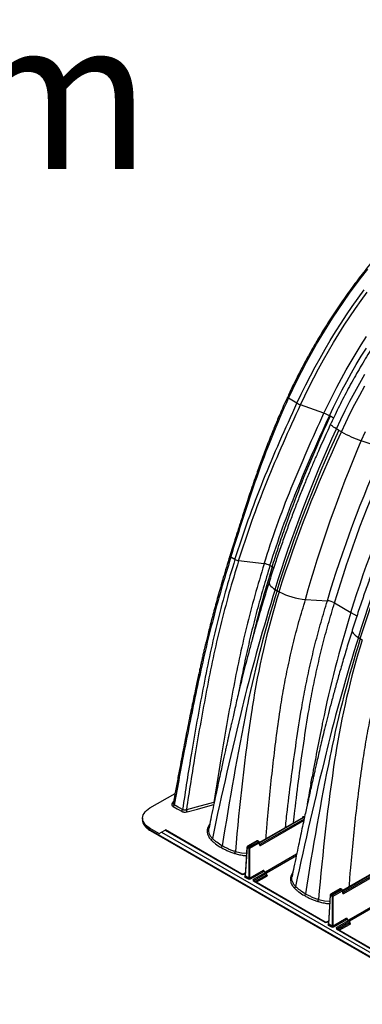
# Model space of a CAD drawing. Units: millimetres. Extents: x 648 to 27489, y 455 to 16615.
# Drawn here: x 5903 to 6219, y 10210 to 11118 of the extents above; entities that cross this region are included whole.
import ezdxf

# ---------------------------------------------------------------- set-up
doc = ezdxf.new("R2010")
doc.units = ezdxf.units.MM
doc.header["$LTSCALE"] = 65
doc.layers.add('FORMAT', color=7, linetype='Continuous')
doc.styles.add('SLDTEXTSTYLE1', font='TXT', dxfattribs={"width": 0.7})
doc.dimstyles.new('SLDDIMSTYLE1', dxfattribs={"dimtxt": 146.755556, "dimasz": 146.755556, "dimexe": 0, "dimexo": 0.0625, "dimgap": 36.688889, "dimtad": 0, "dimtih": 1, "dimtoh": 1, "dimdec": 0, "dimlfac": 1.230769, "dimrnd": 1e-09, "dimzin": 12, "dimdsep": 46, "dimtxsty": 'SLDTEXTSTYLE1', "dimsah": 1, "dimcen": 0.09, "dimadec": 0, "dimazin": 3, "dimtfac": 1, "dimtdec": 0, "dimtofl": 0, "dimtmove": 0, "dimatfit": 3, "dimfxl": 1, "dimfrac": 2, "dimtolj": 1, "dimtzin": 12, "dimarcsym": 0})

# ---------------------------------------------------------------- blocks, each defined once
blk = doc.blocks.new('_D')
at = {"layer": 'FORMAT', "transparency": 16777216}
for p, q in [((5364.16, 11047.51), (5234.16, 11047.51)), ((5234.16, 11047.51), (5234.16, 10894.13)), ((4915.18, 10894.13), (5299.16, 10894.13)), ((5234.16, 10280.68), (5234.16, 10894.13)), ((4960.54, 10280.68), (5299.16, 10280.68))]:
    blk.add_line(p, q, dxfattribs=at)
for points in [[(5234.16, 10894.13), (5211.58, 10747.38), (5256.74, 10747.38)], [(5234.16, 10280.68), (5256.74, 10427.44), (5211.58, 10427.44)]]:
    blk.add_solid(points, dxfattribs=at)
at = {"layer": 'FORMAT', "transparency": 16777216, "insert": (5364.16, 11117.85), "char_height": 137.583, "attachment_point": 1, "style": 'SLDTEXTSTYLE1'}
blk.add_mtext('754mm', dxfattribs=at)

msp = doc.modelspace()

# ---------------------------------------------------------------- linework, layer by layer
at = {"color": 7, "linetype": 'Continuous', "lineweight": 25}
for p, q in [((6158.95, 10764.4), (6151.15, 10768.91)), ((6183.81, 10755.13), (6162.18, 10762.91)), ((6189.69, 10752.32), (6188.88, 10752.79)), ((6192.53, 10750.68), (6189.69, 10752.32)), ((6197.59, 10739.37), (6195.27, 10740.7)), ((6199.91, 10738.03), (6197.59, 10739.37)), ((6239.46, 10722.8), (6218.19, 10729.77)), ((6101.8, 10620.33), (6098.06, 10622.49)), ((6128.74, 10616.45), (6105.18, 10619.23)), ((6136.09, 10613.55), (6134.06, 10614.72)), ((6136.09, 10613.55), (6137.51, 10612.73)), ((6166.82, 10583.51), (6186.98, 10582.37)), ((6193.57, 10580.37), (6208.68, 10571.65)), ((6208.68, 10571.65), (6214.15, 10568.49)), ((6023.45, 10391.38), (6046.63, 10404.76)), ((6045.29, 10397.29), (6044.01, 10395.71)), ((6016.74, 10382.02), (6016.74, 10380.57)), ((6164.59, 10382.72), (6124.39, 10359.51)), ((6124.4, 10359.28), (6165.02, 10382.72)), ((6165.5, 10381.15), (6124.83, 10357.67)), ((6164.28, 10382.81), (6164.22, 10382.51)), ((6164.59, 10382.72), (6164.59, 10382.72)), ((6165.02, 10382.72), (6165.82, 10382.26)), ((6165.95, 10383.22), (6165.51, 10383.48)), ((6023.45, 10371.21), (6023.45, 10372.66)), ((6023.45, 10372.66), (6031.96, 10367.74)), ((6125.34, 10356.81), (6165.21, 10379.82)), ((7098.83, 9750.41), (6023.45, 10371.21)), ((6023.75, 10370.55), (7099.13, 9749.75)), ((6031.96, 10367.74), (6034.23, 10369.05)), ((6034.23, 10369.05), (6037.55, 10370.97)), ((6034.23, 10369.05), (7121.02, 9741.67)), ((6037.55, 10370.97), (6107.91, 10330.35)), ((6108.27, 10330.39), (6037.77, 10371.09)), ((6112.96, 10355.43), (6111.35, 10328.84)), ((6111.56, 10328.54), (6113.17, 10355.11)), ((6113.17, 10355.11), (6114.59, 10354.29)), ((6121.88, 10360.96), (6113.32, 10356.01)), ((6113.68, 10355.98), (6122.24, 10360.92)), ((6115.1, 10355.15), (6113.68, 10355.98)), ((6114.59, 10354.29), (6114.59, 10326.79)), ((6123.67, 10360.1), (6115.1, 10355.15)), ((6115.62, 10354.29), (6124.18, 10359.23)), ((6115.62, 10326.79), (6115.62, 10354.29)), ((6122.24, 10360.92), (6123.67, 10360.1)), ((6124.03, 10360.13), (6122.6, 10360.96)), ((6124.18, 10359.23), (6124.29, 10357.38)), ((6124.5, 10357.69), (6124.39, 10359.55)), ((6124.83, 10357.67), (6124.49, 10357.87)), ((6158.63, 10348.91), (6129.82, 10332.28)), ((6130.73, 10331.64), (6158.35, 10347.59)), ((6241.23, 10338.48), (6201.03, 10315.27)), ((6201.04, 10315.03), (6241.66, 10338.48)), ((6242.14, 10336.9), (6201.47, 10313.43)), ((6111.51, 10331.49), (6109.59, 10330.39)), ((6109.95, 10330.35), (6111.49, 10331.24)), ((6111.36, 10329.04), (6111.05, 10328.86)), ((6111.05, 10327.68), (6114.08, 10325.93)), ((6114.59, 10326.79), (6111.56, 10328.54)), ((6127.75, 10333.8), (6115.62, 10326.79)), ((6116.13, 10325.93), (6128.26, 10332.93)), ((6130.1, 10331.87), (6118.71, 10325.29)), ((6119.22, 10324.44), (6130.61, 10331.02)), ((6130.75, 10329.51), (6120.27, 10323.46)), ((6121.26, 10322.89), (6131.26, 10328.66)), ((6128.26, 10332.93), (6130.1, 10331.87)), ((6128.64, 10332.96), (6128.58, 10333.01)), ((6130.47, 10331.91), (6128.63, 10332.96)), ((6128.84, 10332.85), (6128.81, 10333.25)), ((6130.61, 10331.02), (6130.75, 10329.51)), ((6130.96, 10329.82), (6130.82, 10331.35)), ((6131.26, 10329.84), (6130.94, 10330.02)), ((6201.98, 10312.56), (6241.85, 10335.58)), ((6118.71, 10324.12), (6184.55, 10286.11)), ((6184.92, 10286.14), (6119.08, 10324.15)), ((6119.25, 10324.05), (6119.22, 10324.44)), ((6189.6, 10311.19), (6187.99, 10284.6)), ((6188.2, 10284.3), (6189.81, 10310.87)), ((6189.81, 10310.87), (6191.24, 10310.05)), ((6198.52, 10316.71), (6189.96, 10311.77)), ((6190.32, 10311.73), (6198.88, 10316.68)), ((6191.75, 10310.91), (6190.32, 10311.73)), ((6191.24, 10310.05), (6191.24, 10282.55)), ((6200.31, 10315.85), (6191.75, 10310.91)), ((6192.26, 10310.05), (6200.82, 10314.99)), ((6192.26, 10282.55), (6192.26, 10310.05)), ((6198.88, 10316.68), (6200.31, 10315.85)), ((6200.67, 10315.89), (6199.24, 10316.71)), ((6200.82, 10314.99), (6200.93, 10313.13)), ((6201.14, 10313.45), (6201.03, 10315.31)), ((6201.47, 10313.43), (6201.13, 10313.63)), ((6235.27, 10304.66), (6206.46, 10288.03)), ((6207.37, 10287.4), (6234.99, 10303.35)), ((6188.15, 10287.25), (6186.23, 10286.14)), ((6186.6, 10286.11), (6188.13, 10287)), ((6188, 10284.79), (6187.69, 10284.61)), ((6187.69, 10283.43), (6190.72, 10281.68)), ((6191.24, 10282.55), (6188.2, 10284.3)), ((6204.39, 10289.55), (6192.26, 10282.55)), ((6192.77, 10281.68), (6204.9, 10288.69)), ((6206.75, 10287.63), (6195.36, 10281.05)), ((6195.87, 10280.2), (6207.26, 10286.77)), ((6207.39, 10285.27), (6196.91, 10279.22)), ((6197.91, 10278.64), (6207.9, 10284.42)), ((6204.9, 10288.69), (6206.75, 10287.63)), ((6205.28, 10288.72), (6205.22, 10288.77)), ((6207.11, 10287.66), (6205.28, 10288.72)), ((6205.48, 10288.6), (6205.45, 10289)), ((6207.26, 10286.77), (6207.39, 10285.27)), ((6207.6, 10285.57), (6207.46, 10287.1)), ((6207.9, 10285.59), (6207.59, 10285.78)), ((6195.36, 10279.87), (6261.2, 10241.86)), ((6261.56, 10241.9), (6195.72, 10279.91)), ((6195.89, 10279.81), (6195.87, 10280.2))]:
    msp.add_line(p, q, dxfattribs=at)
at = {"color": 7, "linetype": 'Continuous', "lineweight": 25, "flags": 128}
for points in [[(6151.15, 10768.91), (6155.11, 10777.33), (6159.21, 10785.72), (6163.46, 10794.05), (6167.85, 10802.32), (6172.37, 10810.54), (6177.02, 10818.68), (6181.8, 10826.75), (6186.7, 10834.74), (6191.72, 10842.64), (6196.86, 10850.44), (6202.11, 10858.15), (6207.47, 10865.75), (6212.94, 10873.24), (6218.5, 10880.62), (6224.17, 10887.87)], [(6158.95, 10764.4), (6162.91, 10772.83), (6167.02, 10781.21), (6171.27, 10789.54), (6175.65, 10797.82), (6180.17, 10806.03), (6184.82, 10814.17), (6189.6, 10822.24), (6194.5, 10830.23), (6199.53, 10838.13), (6204.67, 10845.94), (6209.92, 10853.64), (6215.28, 10861.25), (6220.74, 10868.74)], [(6162.18, 10762.91), (6166.12, 10771.28), (6170.2, 10779.62), (6174.42, 10787.9), (6178.78, 10796.13), (6183.27, 10804.29), (6187.9, 10812.39), (6192.65, 10820.41), (6197.52, 10828.35), (6202.51, 10836.2), (6207.62, 10843.96), (6212.84, 10851.62), (6218.17, 10859.18), (6223.61, 10866.63)], [(6183.81, 10755.13), (6187.62, 10763.22), (6191.58, 10771.27), (6195.67, 10779.27), (6199.9, 10787.21), (6204.27, 10795.08), (6208.77, 10802.89), (6213.39, 10810.61), (6218.14, 10818.25), (6223.01, 10825.81)], [(6188.88, 10752.79), (6192.65, 10760.8), (6196.56, 10768.77), (6200.62, 10776.68), (6204.8, 10784.54), (6209.13, 10792.33), (6213.58, 10800.06), (6218.16, 10807.71), (6222.86, 10815.27)], [(6195.27, 10740.7), (6199.28, 10749.25), (6203.44, 10757.76), (6207.74, 10766.21), (6212.18, 10774.61), (6216.74, 10782.95), (6221.44, 10791.22)], [(6199.91, 10738.03), (6203.92, 10746.58), (6208.08, 10755.08), (6212.38, 10763.54), (6216.81, 10771.94), (6221.38, 10780.27)], [(6151.15, 10768.91), (6150.83, 10769.09), (6150.57, 10769.26), (6150.36, 10769.42), (6150.21, 10769.55), (6150.12, 10769.65), (6150.09, 10769.73), (6150.1, 10769.75)], [(6195.27, 10740.7), (6193.82, 10741.57), (6192.57, 10742.37), (6191.53, 10743.1), (6190.74, 10743.74), (6190.19, 10744.28), (6189.9, 10744.72), (6189.88, 10745.03), (6189.88, 10745.04)], [(6218.19, 10729.77), (6222.18, 10738.25)], [(6098.06, 10622.49), (6097.75, 10622.68), (6097.49, 10622.88), (6097.29, 10623.06), (6097.16, 10623.24), (6097.09, 10623.4), (6097.1, 10623.55), (6097.1, 10623.55)], [(6133.27, 10599.57), (6133.18, 10599.23), (6133.19, 10598.46), (6133.48, 10597.62), (6134.05, 10596.72), (6134.88, 10595.76), (6135.97, 10594.78), (6137.3, 10593.77), (6138.85, 10592.75)], [(6209.91, 10555.32), (6209.82, 10554.99), (6209.83, 10554.22), (6210.13, 10553.38), (6210.69, 10552.47), (6211.52, 10551.52), (6212.61, 10550.53), (6213.94, 10549.52), (6215.49, 10548.51)], [(6023.45, 10372.66), (6021.74, 10373.76), (6020.25, 10374.97), (6019.01, 10376.27), (6018.02, 10377.64), (6017.31, 10379.07), (6016.88, 10380.53), (6016.74, 10382.02), (6016.88, 10383.5), (6017.31, 10384.96), (6018.02, 10386.39), (6019.01, 10387.76), (6020.25, 10389.06), (6021.74, 10390.27), (6023.45, 10391.38)], [(6044.89, 10392.74), (6048.42, 10390.69), (6050.47, 10389.51), (6052.52, 10388.33)], [(6053.52, 10389.85), (6051.48, 10391.03), (6049.44, 10392.21), (6045.89, 10394.26)], [(6082.49, 10396.5), (6082.49, 10396.5), (6079.87, 10395.79), (6069.39, 10392.98), (6057.07, 10389.66)], [(6057.68, 10387.82), (6067.21, 10390.38), (6076.74, 10392.95), (6082.25, 10394.43)], [(6023.45, 10371.21), (6021.74, 10372.32), (6020.25, 10373.53), (6019.01, 10374.83), (6018.02, 10376.2), (6017.31, 10377.63), (6016.88, 10379.09), (6016.74, 10380.57)], [(6112.59, 10349.3), (6111.98, 10349.31), (6107.71, 10349.79), (6103.52, 10350.72), (6102.17, 10351.14), (6102.17, 10351.14), (6102.17, 10351.14)], [(6189.23, 10305.05), (6188.62, 10305.06), (6184.35, 10305.55), (6180.16, 10306.48), (6178.81, 10306.89), (6178.81, 10306.89), (6178.81, 10306.89)]]:
    msp.add_lwpolyline(points, dxfattribs=at)
at = {"color": 7, "linetype": 'Continuous', "lineweight": 25}
for centre, radius, start, end in [((6169.65, 10783.28), 21.7, 240.46854, 249.87127), ((6172.1, 10723.16), 34.05, 60.46854, 69.87127), ((6253.01, 10831.18), 107.22, 240.3146, 251.052), ((6106.38, 10628.66), 9.51, 241.17463, 262.71875), ((6126.84, 10601.6), 14.98, 61.17463, 82.71875), ((6177.48, 10655.6), 73.77, 238.42281, 240.01905), ((6182.14, 10663.68), 83.1, 240.01683, 241.49122), ((6171.99, 10646.14), 62.85, 241.99276, 265.28063), ((6185.62, 10566.03), 16.39, 60.99869, 85.25159), ((6254.12, 10611.35), 73.77, 238.42281, 240.01905), ((6258.78, 10619.43), 83.1, 240.01683, 241.49122), ((6044.37, 10396.7), 1.05, 250.15643, 316.83761), ((6043.66, 10394.63), 2.26, 302.9062, 350.5234), ((6086, 10396.66), 3.52, 182.71928, 192.22175), ((6051.29, 10390.22), 2.26, 302.90576, 350.53336), ((6060.56, 10389.79), 3.49, 182.13641, 214.4306), ((6164.02, 10382.35), 0.527, 34.43749, 60.50569), ((6164.4, 10383.67), 1.13, 302.93671, 350.01885), ((6024.14, 10371.13), 0.693, 172.74417, 235.94365), ((6265, 9977.14), 454.79, 119.97622, 120.00699), ((6079.13, 10363.81), 1.89, 288.74131, 346.64178), ((6087.88, 10356.78), 2.26, 302.91864, 350.68906), ((6113.68, 10355.39), 0.722, 119.99731, 176.53889), ((6113.31, 10355.44), 0.357, 181.31001, 245.75938), ((6114.28, 10355.04), 1.12, 122.6951, 176.15006), ((6113.47, 10355.7), 0.348, 52.88828, 115.80126), ((6115.71, 10354.22), 1.12, 122.6951, 176.15006), ((6115.1, 10355.36), 1.18, 244.47414, 295.52586), ((6114.5, 10354.22), 1.12, 3.84994, 57.3049), ((6122.24, 10360.33), 0.722, 60.00269, 119.99731), ((6122.03, 10360.64), 0.348, 52.88828, 115.80126), ((6122.45, 10360.64), 0.348, 64.19874, 127.11172), ((6123.88, 10359.82), 0.348, 64.19874, 127.11172), ((6123.06, 10359.16), 1.12, 3.84994, 57.3049), ((6123.67, 10359.51), 0.722, 3.46111, 60.00269), ((6124.03, 10359.56), 0.357, 294.24062, 358.68999), ((6124.14, 10357.7), 0.357, 294.24062, 358.68999), ((6124.23, 10356.73), 1.12, 3.84994, 57.3049), ((6099.15, 10351.42), 3.03, 319.91318, 354.55367), ((6108.13, 10330.06), 0.359, 66.04408, 126.08864), ((6109.74, 10330.06), 0.36, 53.98656, 113.75061), ((6111.27, 10329.19), 0.398, 235.8534, 279.66737), ((6110.45, 10328.62), 1.12, 302.6951, 356.15006), ((6113.48, 10326.87), 1.12, 302.6951, 356.15006), ((6116.73, 10326.87), 1.12, 183.84994, 237.3049), ((6128.87, 10333.87), 1.12, 183.84994, 237.3049), ((6129, 10332.88), 0.415, 118.18838, 165.45341), ((6130.31, 10331.59), 0.348, 64.26967, 127.04078), ((6129.5, 10330.93), 1.12, 4.46649, 57.26592), ((6130.1, 10331.28), 0.722, 5.18641, 60.00269), ((6130.45, 10331.35), 0.373, 296.05603, 358.99664), ((6131.87, 10329.6), 1.12, 184.46649, 237.26592), ((6131.04, 10330.17), 0.397, 259.48209, 304.18567), ((6118.11, 10324.35), 1.12, 4.46649, 57.26592), ((6118.92, 10323.84), 0.348, 64.19874, 127.11172), ((6155.77, 10319.57), 1.89, 288.74131, 346.64178), ((6164.52, 10312.54), 2.26, 302.91864, 350.68906), ((6190.32, 10311.14), 0.722, 119.99731, 176.53889), ((6189.96, 10311.2), 0.357, 181.31001, 245.75938), ((6190.92, 10310.8), 1.12, 122.6951, 176.15006), ((6190.11, 10311.46), 0.348, 52.88828, 115.80126), ((6192.35, 10309.97), 1.12, 122.6951, 176.15006), ((6191.75, 10311.12), 1.18, 244.47414, 295.52586), ((6191.14, 10309.97), 1.12, 3.84994, 57.3049), ((6198.88, 10316.09), 0.722, 60.00269, 119.99731), ((6198.67, 10316.4), 0.348, 52.88828, 115.80126), ((6199.09, 10316.4), 0.348, 64.19874, 127.11172), ((6200.52, 10315.58), 0.348, 64.19874, 127.11172), ((6199.7, 10314.91), 1.12, 3.84994, 57.3049), ((6200.31, 10315.26), 0.722, 3.46111, 60.00269), ((6200.67, 10315.32), 0.357, 294.24062, 358.68999), ((6200.78, 10313.46), 0.357, 294.24062, 358.68999), ((6200.87, 10312.49), 1.12, 3.84994, 57.3049), ((6175.79, 10307.18), 3.03, 319.91318, 354.55367), ((6184.76, 10285.83), 0.348, 64.26987, 127.10464), ((6186.39, 10285.83), 0.349, 52.9829, 115.49148), ((6187.91, 10284.94), 0.398, 235.8534, 279.66737), ((6187.09, 10284.37), 1.12, 302.6951, 356.15006), ((6190.12, 10282.62), 1.12, 302.6951, 356.15006), ((6193.37, 10282.62), 1.12, 183.84994, 237.3049), ((6205.51, 10289.63), 1.12, 183.84994, 237.3049), ((6205.64, 10288.64), 0.415, 118.18838, 165.45341), ((6206.96, 10287.35), 0.348, 64.26967, 127.04078), ((6206.14, 10286.69), 1.12, 4.46649, 57.26592), ((6206.75, 10287.04), 0.722, 5.18641, 60.00269), ((6207.09, 10287.11), 0.373, 296.05603, 358.99664), ((6208.51, 10285.36), 1.12, 184.46649, 237.26592), ((6207.68, 10285.92), 0.397, 259.48209, 304.18567), ((6194.75, 10280.11), 1.12, 4.46649, 57.26592), ((6195.57, 10279.59), 0.348, 64.19874, 127.11172)]:
    msp.add_arc(centre, radius, start, end, dxfattribs=at)
for centre, major_axis, ratio, start_param, end_param in [((6125.31, 10358.01), (0.68, 1.27), 0.597163, 2.372302, 3.908191), ((6124.8, 10358.28), (0.32, 0.648), 0.616083, 3.087357, 3.886825), ((6108.93, 10330.94), (1.44, 0), 0.578343, 3.928669, 5.497639), ((6112.07, 10328.27), (1.45, 0), 0.576585, 2.356803, 3.926382), ((6112.07, 10328.86), (0.724, 0.043), 0.573806, 3.072377, 3.892025), ((6115.1, 10327.11), (0.722, 0), 0.619674, 3.9276, 5.497178), ((6127.79, 10332.6), (0.68, 1.27), 0.597163, 5.531348, 7.049784), ((6128.3, 10332.32), (0.32, 0.648), 0.616083, 6.2431, 7.028417), ((6130.24, 10329.84), (0.727, -0.065), 0.569552, 5.549707, 6.385944), ((6130.24, 10329.25), (1.45, 0), 0.575709, 5.499157, 7.067214), ((6115.1, 10326.52), (1.44, 0), 0.577991, 3.9276, 5.497178), ((6119.74, 10324.7), (1.45, 0), 0.576234, 2.357867, 3.926837), ((6119.74, 10324.12), (0.726, -0.056), 0.581778, 2.403471, 3.226826), ((6201.95, 10313.76), (0.68, 1.27), 0.597163, 2.372302, 3.908191), ((6201.44, 10314.04), (0.32, 0.648), 0.616083, 3.087357, 3.886825), ((6185.57, 10286.7), (1.44, 0), 0.578343, 3.928669, 5.497639), ((6188.71, 10284.02), (1.45, 0), 0.576585, 2.356803, 3.926382), ((6188.71, 10284.61), (0.724, 0.043), 0.573806, 3.072377, 3.892025), ((6191.75, 10282.27), (1.44, 0), 0.577991, 3.9276, 5.497178), ((6191.75, 10282.86), (0.722, 0), 0.619674, 3.9276, 5.497178), ((6204.43, 10288.35), (0.68, 1.27), 0.597163, 5.531348, 7.049784), ((6204.94, 10288.08), (0.32, 0.648), 0.616083, 6.2431, 7.028417), ((6206.88, 10285.59), (0.727, -0.065), 0.569552, 5.549707, 6.385944), ((6206.88, 10285), (1.45, 0), 0.575709, 5.499157, 7.067214), ((6196.38, 10280.46), (1.45, 0), 0.576234, 2.357867, 3.926837), ((6196.38, 10279.87), (0.726, -0.056), 0.581778, 2.403471, 3.226826)]:
    msp.add_ellipse(centre, major_axis=major_axis, ratio=ratio, start_param=start_param, end_param=end_param, dxfattribs=at)
for points, knots in [([(6508.72, 11020.07), (6508.51, 11020.17), (6506.74, 11021.01), (6503.32, 11022.4), (6498.45, 11024.22), (6493.48, 11025.82), (6488.4, 11027.22), (6483.23, 11028.41), (6477.97, 11029.4), (6472.63, 11030.18), (6467.2, 11030.75), (6461.68, 11031.11), (6456.1, 11031.26), (6450.43, 11031.2), (6444.7, 11030.94), (6438.91, 11030.46), (6433.05, 11029.77), (6427.14, 11028.88), (6421.17, 11027.78), (6415.15, 11026.47), (6409.09, 11024.95), (6402.99, 11023.23), (6396.85, 11021.3), (6390.68, 11019.17), (6384.48, 11016.84), (6378.25, 11014.31), (6372.01, 11011.58), (6365.75, 11008.66), (6359.48, 11005.54), (6353.21, 11002.23), (6346.93, 10998.73), (6340.65, 10995.04), (6334.37, 10991.17), (6328.11, 10987.11), (6321.86, 10982.88), (6315.63, 10978.47), (6309.42, 10973.89), (6303.23, 10969.14), (6297.08, 10964.22), (6290.96, 10959.14), (6284.87, 10953.89), (6278.83, 10948.49), (6272.84, 10942.94), (6266.89, 10937.24), (6261, 10931.39), (6255.17, 10925.4), (6249.4, 10919.28), (6243.69, 10913.02), (6238.06, 10906.63), (6232.49, 10900.11), (6227, 10893.48), (6221.6, 10886.72), (6216.27, 10879.86), (6211.04, 10872.89), (6205.89, 10865.82), (6200.84, 10858.64), (6195.88, 10851.38), (6191.03, 10844.03), (6186.28, 10836.59), (6181.64, 10829.07), (6177.1, 10821.48), (6172.68, 10813.83), (6168.38, 10806.11), (6164.19, 10798.33), (6160.13, 10790.49), (6156.19, 10782.61), (6152.86, 10775.69), (6150.86, 10771.39), (6150.1, 10769.75)], [0, 0, 0, 0, 0.00209, 0.017413, 0.032739, 0.048071, 0.063409, 0.078755, 0.094111, 0.109475, 0.124849, 0.140234, 0.155628, 0.171032, 0.186446, 0.201868, 0.217298, 0.232736, 0.24818, 0.26363, 0.279085, 0.294545, 0.310008, 0.325474, 0.340943, 0.356413, 0.371885, 0.387358, 0.402832, 0.418306, 0.43378, 0.449253, 0.464727, 0.480199, 0.495672, 0.511143, 0.526614, 0.542083, 0.557552, 0.57302, 0.588487, 0.603953, 0.619418, 0.634882, 0.650345, 0.665808, 0.68127, 0.69673, 0.712191, 0.72765, 0.743109, 0.758568, 0.774026, 0.789483, 0.80494, 0.820397, 0.835853, 0.851309, 0.866765, 0.882221, 0.897676, 0.913132, 0.928588, 0.944043, 0.959499, 0.974955, 0.990411, 1, 1, 1, 1]), ([(6579.01, 10997.42), (6578.95, 10997.45), (6577.34, 10998.43), (6574.08, 11000.15), (6569.2, 11002.59), (6564.21, 11004.8), (6559.12, 11006.82), (6553.92, 11008.63), (6548.62, 11010.23), (6543.23, 11011.63), (6537.75, 11012.83), (6532.18, 11013.81), (6526.52, 11014.58), (6520.77, 11015.15), (6514.95, 11015.5), (6509.05, 11015.63), (6503.07, 11015.56), (6497.03, 11015.27), (6490.92, 11014.77), (6484.75, 11014.05), (6478.53, 11013.12), (6472.26, 11011.97), (6465.93, 11010.61), (6459.57, 11009.04), (6453.17, 11007.26), (6446.74, 11005.27), (6440.28, 11003.07), (6433.8, 11000.67), (6427.3, 10998.06), (6420.78, 10995.25), (6414.26, 10992.24), (6407.73, 10989.03), (6401.2, 10985.63), (6394.67, 10982.03), (6388.15, 10978.25), (6381.64, 10974.28), (6375.15, 10970.12), (6368.68, 10965.79), (6362.23, 10961.27), (6355.81, 10956.59), (6349.42, 10951.73), (6343.06, 10946.71), (6336.75, 10941.52), (6330.48, 10936.17), (6324.25, 10930.66), (6318.08, 10925), (6311.96, 10919.19), (6305.89, 10913.23), (6299.89, 10907.14), (6293.95, 10900.9), (6288.09, 10894.53), (6282.29, 10888.03), (6276.57, 10881.4), (6270.92, 10874.66), (6265.36, 10867.79), (6259.89, 10860.81), (6254.5, 10853.73), (6249.21, 10846.54), (6244.01, 10839.25), (6238.91, 10831.86), (6233.91, 10824.39), (6229.02, 10816.82), (6224.23, 10809.18), (6219.56, 10801.46), (6215, 10793.67), (6210.55, 10785.82), (6206.22, 10777.9), (6202.02, 10769.92), (6197.94, 10761.9), (6194.06, 10753.96), (6191.4, 10748.33), (6190.05, 10745.4), (6189.88, 10745.04)], [0, 0, 0, 0, 0.0004898, 0.0146699, 0.0288493, 0.043033, 0.0572272, 0.0714376, 0.0856696, 0.0999281, 0.1142172, 0.1285404, 0.1429005, 0.1572995, 0.1717384, 0.1862176, 0.2007368, 0.2152949, 0.2298903, 0.2445209, 0.2591843, 0.2738777, 0.2885981, 0.3033427, 0.3181084, 0.3328923, 0.3476915, 0.3625034, 0.3773257, 0.3921559, 0.4069922, 0.4218327, 0.4366759, 0.4515204, 0.4663646, 0.4812077, 0.4960489, 0.5108875, 0.5257229, 0.5405549, 0.555383, 0.5702072, 0.5850272, 0.599843, 0.6146545, 0.6294619, 0.6442651, 0.6590643, 0.6738596, 0.6886511, 0.7034391, 0.7182237, 0.7330051, 0.7477836, 0.7625594, 0.7773326, 0.7921036, 0.8068725, 0.8216397, 0.8364053, 0.8511696, 0.865933, 0.8806955, 0.8954575, 0.9102193, 0.924981, 0.9397429, 0.9545052, 0.9692682, 0.9840322, 0.9980205, 1, 1, 1, 1]), ([(6150.1, 10769.74), (6148.94, 10767.21), (6146.76, 10762.42), (6143.77, 10755.61), (6141.21, 10749.61), (6139.05, 10744.46), (6137.27, 10740.12), (6135.74, 10736.34), (6134.33, 10732.82), (6132.93, 10729.27), (6130.31, 10722.53), (6126.55, 10712.58), (6122.36, 10701), (6118.87, 10691), (6116.04, 10682.72), (6113.39, 10674.76), (6111.37, 10668.61), (6109.85, 10663.92), (6108.66, 10660.23), (6107.25, 10655.84), (6105.62, 10650.73), (6103.78, 10644.91), (6101.73, 10638.39), (6099.48, 10631.19), (6097.91, 10626.17), (6097.1, 10623.55)], [0, 0, 0, 0, 0.0529097, 0.100168, 0.1416331, 0.1771934, 0.2067635, 0.2309713, 0.2549449, 0.2792096, 0.3037638, 0.3931274, 0.482791, 0.5398651, 0.5968841, 0.6514345, 0.7019487, 0.72221, 0.747221, 0.7771608, 0.8120153, 0.8517631, 0.8963736, 0.9458047, 1, 1, 1, 1]), ([(6098.06, 10622.49), (6105.62, 10646.7), (6113.42, 10671.78), (6130.91, 10721.43), (6140.56, 10745.91), (6151.15, 10768.91)], [0, 0, 0, 0, 0.5, 0.5, 1, 1, 1, 1]), ([(6101.8, 10620.33), (6109.35, 10644.54), (6118.18, 10669.02), (6137.69, 10717.5), (6148.36, 10741.4), (6158.95, 10764.4)], [0, 0, 0, 0, 0.5, 0.5, 1, 1, 1, 1]), ([(6105.18, 10619.23), (6112.71, 10643.37), (6121.5, 10667.75), (6140.95, 10716.08), (6151.59, 10739.91), (6162.18, 10762.91)], [0, 0, 0, 0, 0.5, 0.5, 1, 1, 1, 1]), ([(6128.74, 10616.45), (6136.02, 10639.76), (6144.34, 10662.93), (6162.97, 10709.21), (6173.26, 10732.21), (6183.81, 10755.13)], [0, 0, 0, 0, 0.5, 0.5, 1, 1, 1, 1]), ([(6189.89, 10745.06), (6188.73, 10742.54), (6186.29, 10737.27), (6182.56, 10729.01), (6178.58, 10720.04), (6174.38, 10710.35), (6169.98, 10699.96), (6165.41, 10688.85), (6160.82, 10677.39), (6156.25, 10665.61), (6151.72, 10653.55), (6147.12, 10640.89), (6142.48, 10627.64), (6137.81, 10613.8), (6134.81, 10604.38), (6133.27, 10599.57)], [0, 0, 0, 0, 0.052412, 0.109612, 0.1716, 0.238377, 0.309945, 0.386306, 0.467465, 0.546081, 0.628741, 0.715452, 0.806224, 0.901069, 1, 1, 1, 1]), ([(6134.06, 10614.72), (6141.31, 10637.92), (6149.57, 10660.94), (6168.09, 10706.98), (6178.33, 10729.87), (6188.88, 10752.79)], [0, 0, 0, 0, 0.5, 0.5, 1, 1, 1, 1]), ([(6136.09, 10613.55), (6137.88, 10619.35), (6139.72, 10625.15), (6143.52, 10636.75), (6145.48, 10642.55), (6151.51, 10659.95), (6155.77, 10671.54), (6164.72, 10694.74), (6169.42, 10706.3), (6176.78, 10723.61), (6179.29, 10729.37), (6184.41, 10740.86), (6187.03, 10746.6), (6189.69, 10752.32)], [0, 0, 0, 0, 0.125, 0.125, 0.25, 0.25, 0.5, 0.5, 0.75, 0.75, 0.875, 0.875, 1, 1, 1, 1]), ([(6266.53, 10700.82), (6265.37, 10698.3), (6262.93, 10693.03), (6259.2, 10684.76), (6255.22, 10675.79), (6251.02, 10666.11), (6246.63, 10655.71), (6242.05, 10644.61), (6237.47, 10633.15), (6232.89, 10621.36), (6228.36, 10609.3), (6223.76, 10596.65), (6219.12, 10583.4), (6214.45, 10569.55), (6211.45, 10560.13), (6209.91, 10555.32)], [0, 0, 0, 0, 0.052412, 0.109612, 0.1716, 0.238377, 0.309945, 0.386306, 0.467465, 0.546081, 0.628741, 0.715452, 0.806224, 0.901069, 1, 1, 1, 1]), ([(6097.1, 10623.55), (6096.04, 10620.12), (6093.98, 10613.48), (6091.1, 10603.84), (6088.48, 10594.82), (6086.11, 10586.44), (6083.97, 10578.68), (6081.94, 10571.13), (6080.03, 10563.87), (6078.28, 10557), (6076.78, 10551.01), (6075.53, 10545.89), (6074.55, 10541.84), (6073.83, 10538.76), (6073.28, 10536.44), (6072.81, 10534.39), (6072.35, 10532.41), (6071.9, 10530.44), (6071.45, 10528.46), (6070.87, 10525.88), (6070.14, 10522.59), (6069.23, 10518.43), (6068.2, 10513.68), (6067.04, 10508.32), (6065.76, 10502.31), (6064.37, 10495.71), (6062.84, 10488.43), (6061.18, 10480.37), (6059.37, 10471.48), (6057.48, 10462.07), (6055.54, 10452.2), (6053.54, 10441.9), (6051.45, 10430.93), (6049.28, 10419.28), (6047.11, 10407.49), (6045.71, 10399.6), (6045.03, 10395.81)], [0, 0, 0, 0, 0.04402, 0.0854, 0.124146, 0.160264, 0.193758, 0.224632, 0.258223, 0.288047, 0.314107, 0.336406, 0.354944, 0.367066, 0.376779, 0.385379, 0.394007, 0.402664, 0.411348, 0.420061, 0.436491, 0.454734, 0.474903, 0.499102, 0.525591, 0.554389, 0.58639, 0.622077, 0.66145, 0.70451, 0.747221, 0.793031, 0.841941, 0.893952, 0.949063, 1, 1, 1, 1]), ([(6098.06, 10622.49), (6091.79, 10602.42), (6083.25, 10572.51), (6073.58, 10533.13), (6069.35, 10513.6), (6063.11, 10484.35), (6055.65, 10447.7), (6048.92, 10411.33), (6045.89, 10394.26)], [0, 0, 0, 0, 0.25, 0.375, 0.5, 0.5, 0.75, 0.9723177, 0.9723177, 0.9723177, 0.9723177]), ([(6101.8, 10620.33), (6095.53, 10600.26), (6087.18, 10570.25), (6078.04, 10530.56), (6074.17, 10510.82), (6068.51, 10481.25), (6061.89, 10444.1), (6056.1, 10407.18), (6053.52, 10389.85)], [0, 0, 0, 0, 0.25, 0.375, 0.5, 0.5, 0.75, 0.972321, 0.972321, 0.972321, 0.972321]), ([(6105.18, 10619.23), (6098.92, 10599.19), (6090.58, 10569.23), (6081.46, 10529.62), (6077.6, 10509.91), (6071.95, 10480.39), (6065.37, 10443.48), (6059.62, 10406.79), (6057.07, 10389.66)], [0, 0, 0, 0, 0.25, 0.375, 0.5, 0.5, 0.75, 0.9701272, 0.9701272, 0.9701272, 0.9701272]), ([(6128.74, 10616.45), (6122.62, 10596.85), (6114.45, 10567.54), (6105.54, 10528.79), (6101.8, 10509.52), (6096.3, 10480.64), (6090.15, 10446.08), (6084.75, 10411.72), (6082.49, 10396.5)], [0, 0, 0, 0, 0.25, 0.375, 0.5, 0.5, 0.75, 0.950084, 0.950084, 0.950084, 0.950084]), ([(6134.06, 10614.72), (6131.95, 10607.8), (6127.73, 10593.98), (6122.02, 10573.3), (6116.78, 10552.68), (6112.05, 10532.14), (6108.38, 10514.27), (6106.29, 10503.24), (6105.48, 10499)], [0, 0, 0, 0, 0.177936, 0.355689, 0.533329, 0.710978, 0.888863, 1, 1, 1, 1]), ([(6136.09, 10613.55), (6135.21, 10610.72), (6131.86, 10599.89), (6126.44, 10581.09), (6121.15, 10561.41), (6118.41, 10549.77), (6117.53, 10546.05)], [0, 0, 0, 0, 0.125177, 0.479311, 0.833678, 1, 1, 1, 1]), ([(6133.27, 10599.57), (6131.73, 10594.58), (6128.72, 10584.88), (6124.54, 10570.81), (6120.73, 10557.6), (6117.29, 10545.24), (6114.18, 10533.72), (6111.39, 10523.03), (6108.9, 10513.16), (6106.68, 10504.1), (6104.73, 10495.84), (6103, 10488.37), (6101.45, 10481.67), (6100.09, 10475.76), (6098.92, 10470.61), (6097.95, 10466.37), (6097.18, 10462.97), (6096.59, 10460.35), (6096.13, 10458.31), (6095.83, 10456.93), (6095.62, 10456), (6095.44, 10455.17), (6095.18, 10454.01), (6094.8, 10452.28), (6094.29, 10449.99), (6093.6, 10446.88), (6092.71, 10442.89), (6091.61, 10437.91), (6090.33, 10432.14), (6088.89, 10425.56), (6087.29, 10418.19), (6085.54, 10410.03), (6083.64, 10401.07), (6081.6, 10391.32), (6079.62, 10381.72), (6078.35, 10375.38), (6077.78, 10372.54)], [0, 0, 0, 0, 0.063279, 0.123167, 0.179679, 0.232825, 0.282611, 0.329038, 0.372103, 0.411805, 0.448139, 0.481111, 0.510662, 0.536792, 0.559504, 0.578802, 0.592889, 0.604365, 0.613231, 0.619492, 0.622225, 0.624838, 0.629873, 0.637459, 0.647601, 0.6603, 0.678915, 0.701215, 0.727204, 0.756884, 0.790262, 0.827342, 0.868136, 0.912654, 0.960913, 1, 1, 1, 1]), ([(6138.85, 10592.75), (6127.82, 10557.44), (6117.97, 10522.76), (6109.52, 10487.99), (6099.23, 10445.41), (6089.5, 10403.92), (6080.97, 10363.37)], [0, 0, 0, 0, 0.4352978, 0.4352978, 0.4461463, 0.981902, 0.981902, 0.981902, 0.981902]), ([(6140.61, 10591.7), (6129.59, 10556.4), (6120.47, 10521.19), (6113.17, 10485.55), (6104.29, 10441.78), (6096.61, 10398.62), (6090.11, 10356.42)], [0, 0, 0, 0, 0.4352978, 0.4352978, 0.4461463, 0.9833569, 0.9833569, 0.9833569, 0.9833569]), ([(6142.48, 10590.65), (6131.45, 10555.34), (6123.31, 10519.68), (6117.6, 10483.33), (6110.7, 10438.79), (6105.86, 10394.47), (6102.17, 10351.14)], [0, 0, 0, 0, 0.4352978, 0.4352978, 0.4461463, 0.981902, 0.981902, 0.981902, 0.981902]), ([(6130.42, 10363), (6130.8, 10367.87), (6131.84, 10381.33), (6133.88, 10403.45), (6136.57, 10429.33), (6139.72, 10455.27), (6143, 10479.35), (6146.66, 10501.64), (6150.68, 10522.12), (6155.36, 10542.61), (6160.65, 10563.09), (6164.76, 10576.7), (6166.82, 10583.51)], [0, 0, 0, 0, 0.06702, 0.184947, 0.302753, 0.42055, 0.538436, 0.630914, 0.723273, 0.815546, 0.907774, 1, 1, 1, 1]), ([(6148.34, 10373.34), (6148.92, 10378.76), (6150.61, 10394.57), (6153.9, 10420.87), (6158.27, 10452.22), (6162.51, 10479.68), (6166.83, 10503.33), (6171.01, 10523.12), (6175.74, 10542.9), (6181, 10562.67), (6184.99, 10575.8), (6186.98, 10582.37)], [0, 0, 0, 0, 0.078237, 0.22829, 0.378361, 0.528648, 0.623064, 0.717394, 0.81165, 0.905847, 1, 1, 1, 1]), ([(6155.78, 10377.64), (6156.18, 10381.39), (6157.69, 10395.47), (6160.75, 10419.95), (6165.07, 10451.09), (6169.27, 10478.36), (6173.56, 10501.86), (6177.71, 10521.52), (6182.41, 10541.17), (6187.63, 10560.8), (6191.59, 10573.85), (6193.57, 10580.37)], [0, 0, 0, 0, 0.05592, 0.209557, 0.363228, 0.517156, 0.61391, 0.710551, 0.807099, 0.903575, 1, 1, 1, 1]), ([(6208.68, 10571.65), (6198.08, 10537.7), (6189.32, 10503.84), (6182.38, 10469.58), (6178.99, 10452.75), (6175.76, 10436.01), (6172.86, 10420.15)], [0, 0, 0, 0, 0.4352978, 0.4352978, 0.4461463, 0.6545461, 0.6545461, 0.6545461, 0.6545461]), ([(6209.91, 10555.33), (6208.37, 10550.34), (6205.36, 10540.63), (6201.18, 10526.56), (6197.37, 10513.35), (6193.93, 10500.99), (6190.82, 10489.48), (6188.03, 10478.79), (6185.54, 10468.92), (6183.32, 10459.86), (6181.37, 10451.6), (6179.64, 10444.13), (6178.09, 10437.43), (6176.73, 10431.51), (6175.56, 10426.37), (6174.59, 10422.13), (6173.82, 10418.72), (6173.23, 10416.1), (6172.77, 10414.06), (6172.47, 10412.68), (6172.26, 10411.76), (6172.08, 10410.93), (6171.82, 10409.77), (6171.44, 10408.04), (6170.93, 10405.75), (6170.24, 10402.64), (6169.35, 10398.64), (6168.25, 10393.67), (6166.97, 10387.9), (6165.54, 10381.32), (6163.94, 10373.95), (6162.18, 10365.78), (6160.28, 10356.82), (6158.24, 10347.07), (6156.26, 10337.47), (6154.99, 10331.13), (6154.42, 10328.3)], [0, 0, 0, 0, 0.063279, 0.123167, 0.179679, 0.232825, 0.282611, 0.329038, 0.372103, 0.411805, 0.448139, 0.481111, 0.510662, 0.536792, 0.559504, 0.578802, 0.592889, 0.604365, 0.613231, 0.619492, 0.622225, 0.624838, 0.629873, 0.637459, 0.647601, 0.6603, 0.678915, 0.701215, 0.727204, 0.756884, 0.790262, 0.827342, 0.868136, 0.912654, 0.960913, 1, 1, 1, 1]), ([(6215.49, 10548.51), (6204.46, 10513.19), (6194.61, 10478.52), (6186.16, 10443.75), (6175.87, 10401.17), (6166.14, 10359.68), (6157.61, 10319.13)], [0, 0, 0, 0, 0.4352978, 0.4352978, 0.4461463, 0.981902, 0.981902, 0.981902, 0.981902]), ([(6217.25, 10547.46), (6206.23, 10512.16), (6197.11, 10476.95), (6189.81, 10441.3), (6180.93, 10397.53), (6173.25, 10354.37), (6166.75, 10312.17)], [0, 0, 0, 0, 0.4352978, 0.4352978, 0.4461463, 0.9833569, 0.9833569, 0.9833569, 0.9833569]), ([(6219.12, 10546.41), (6208.1, 10511.1), (6199.95, 10475.43), (6194.24, 10439.08), (6187.34, 10394.54), (6182.51, 10350.23), (6178.81, 10306.89)], [0, 0, 0, 0, 0.4352978, 0.4352978, 0.4461463, 0.981902, 0.981902, 0.981902, 0.981902]), ([(6207.06, 10318.75), (6207.44, 10323.63), (6208.48, 10337.09), (6210.52, 10359.21), (6213.21, 10385.09), (6216.36, 10411.02), (6219.64, 10435.11), (6223.3, 10457.4), (6227.32, 10477.88), (6232, 10498.36), (6237.29, 10518.85), (6241.4, 10532.46), (6243.46, 10539.26)], [0, 0, 0, 0, 0.06702, 0.184947, 0.302753, 0.42055, 0.538436, 0.630914, 0.723273, 0.815546, 0.907774, 1, 1, 1, 1]), ([(6171.73, 10413.94), (6170.69, 10408.16), (6169.34, 10400.69), (6168.07, 10393.25), (6167.79, 10391.58)], [0, 0, 0, 0, 0.774788, 1, 1, 1, 1]), ([(6044.01, 10395.71), (6043.91, 10395.59), (6043.83, 10395.46), (6043.7, 10395.21), (6043.65, 10395.07), (6043.59, 10394.81), (6043.57, 10394.68), (6043.58, 10394.41), (6043.6, 10394.27), (6043.67, 10394.01), (6043.73, 10393.88), (6043.88, 10393.63), (6043.97, 10393.5), (6044.28, 10393.14), (6044.56, 10392.93), (6044.89, 10392.74)], [0, 0, 0, 0, 0.125, 0.125, 0.25, 0.25, 0.375, 0.375, 0.5, 0.5, 0.625, 0.625, 0.75, 0.75, 1, 1, 1, 1]), ([(6045.89, 10394.26), (6045.89, 10394.26), (6045.65, 10394.4), (6045.25, 10394.73), (6044.96, 10395.28), (6045.03, 10395.65), (6045.06, 10395.8)], [0, 0, 0, 0, 0.000016, 0.369975, 0.74141, 1, 1, 1, 1]), ([(6052.52, 10388.33), (6052.69, 10388.23), (6052.86, 10388.14), (6053.24, 10387.98), (6053.44, 10387.91), (6053.85, 10387.79), (6054.07, 10387.74), (6054.51, 10387.66), (6054.74, 10387.62), (6055.19, 10387.58), (6055.42, 10387.57), (6055.89, 10387.56), (6056.12, 10387.57), (6056.81, 10387.63), (6057.26, 10387.7), (6057.68, 10387.82)], [0, 0, 0, 0, 0.125, 0.125, 0.25, 0.25, 0.375, 0.375, 0.5, 0.5, 0.625, 0.625, 0.75, 0.75, 1, 1, 1, 1]), ([(6057.07, 10389.66), (6057, 10389.63), (6056.93, 10389.61), (6056.78, 10389.57), (6056.7, 10389.55), (6056.47, 10389.49), (6056.32, 10389.46), (6056, 10389.42), (6055.84, 10389.4), (6055.52, 10389.39), (6055.37, 10389.39), (6055.05, 10389.4), (6054.89, 10389.42), (6054.59, 10389.47), (6054.44, 10389.5), (6054.16, 10389.57), (6054.02, 10389.62), (6053.83, 10389.7), (6053.76, 10389.73), (6053.64, 10389.79), (6053.58, 10389.82), (6053.52, 10389.85)], [0, 0, 0, 0, 0.0625, 0.0625, 0.125, 0.125, 0.25, 0.25, 0.375, 0.375, 0.5, 0.5, 0.625, 0.625, 0.75, 0.75, 0.875, 0.875, 0.9375, 0.9375, 1, 1, 1, 1]), ([(6164.28, 10382.81), (6164.31, 10382.97), (6164.37, 10383.12), (6164.53, 10383.36), (6164.63, 10383.46), (6164.8, 10383.55), (6164.86, 10383.57), (6164.98, 10383.6), (6165.05, 10383.61), (6165.18, 10383.6), (6165.25, 10383.59), (6165.38, 10383.55), (6165.45, 10383.52), (6165.51, 10383.48)], [0, 0, 0, 0, 0.25, 0.25, 0.5, 0.5, 0.625, 0.625, 0.75, 0.75, 0.875, 0.875, 1, 1, 1, 1]), ([(6165.02, 10382.72), (6164.96, 10382.75), (6164.84, 10382.8), (6164.69, 10382.78), (6164.61, 10382.73), (6164.59, 10382.71)], [0, 0, 0, 0, 0.415892, 0.837328, 1, 1, 1, 1]), ([(6016.76, 10380.65), (6016.76, 10380.33), (6016.75, 10379.54), (6017.01, 10378.29), (6017.48, 10376.93), (6018.19, 10375.61), (6019.1, 10374.34), (6020.22, 10373.13), (6021.54, 10372), (6022.75, 10371.15), (6023.52, 10370.69), (6023.75, 10370.55)], [0, 0, 0, 0, 0.083332, 0.203357, 0.323693, 0.445203, 0.568368, 0.693206, 0.819385, 0.946426, 1, 1, 1, 1]), ([(6078.5, 10376.12), (6078.28, 10375.86), (6077.38, 10374.79), (6076.54, 10372.76), (6076.04, 10370.09), (6076.38, 10367.35), (6077.51, 10364.6), (6078.99, 10362.88), (6079.73, 10362.02)], [0, 0, 0, 0, 0.058963, 0.24267, 0.424918, 0.607158, 0.803583, 1, 1, 1, 1]), ([(6080.97, 10363.37), (6080.97, 10363.37), (6080.21, 10364.15), (6078.89, 10365.82), (6077.81, 10368.41), (6077.46, 10370.69), (6077.75, 10372.02), (6077.86, 10372.52)], [0, 0, 0, 0, 0.0000026, 0.2837294, 0.5770915, 0.8410948, 1, 1, 1, 1]), ([(6090.11, 10356.42), (6088.32, 10357.45), (6086.66, 10358.55), (6084.37, 10360.29), (6083.64, 10360.89), (6082.6, 10361.81), (6082.26, 10362.11), (6081.6, 10362.74), (6081.28, 10363.05), (6080.97, 10363.37)], [0, 0, 0, 0, 0.5, 0.5, 0.75, 0.75, 0.875, 0.875, 1, 1, 1, 1]), ([(6079.73, 10362.02), (6080.05, 10361.69), (6080.38, 10361.37), (6081.06, 10360.73), (6081.4, 10360.41), (6082.47, 10359.47), (6083.22, 10358.86), (6085.57, 10357.07), (6087.27, 10355.94), (6089.11, 10354.88)], [0, 0, 0, 0, 0.125, 0.125, 0.25, 0.25, 0.5, 0.5, 1, 1, 1, 1]), ([(6089.11, 10354.88), (6090.03, 10354.35), (6090.97, 10353.84), (6092.93, 10352.86), (6093.93, 10352.39), (6096, 10351.48), (6097.06, 10351.05), (6098.69, 10350.43), (6099.23, 10350.23), (6100.34, 10349.84), (6100.9, 10349.66), (6101.47, 10349.47)], [0, 0, 0, 0, 0.25, 0.25, 0.5, 0.5, 0.75, 0.75, 0.875, 0.875, 1, 1, 1, 1]), ([(6102.17, 10351.14), (6101.61, 10351.31), (6101.07, 10351.5), (6099.99, 10351.88), (6099.45, 10352.07), (6097.87, 10352.68), (6096.83, 10353.1), (6094.82, 10353.98), (6093.84, 10354.44), (6091.93, 10355.4), (6091.01, 10355.9), (6090.11, 10356.42)], [0, 0, 0, 0, 0.125, 0.125, 0.25, 0.25, 0.5, 0.5, 0.75, 0.75, 1, 1, 1, 1]), ([(6124.52, 10357.59), (6124.52, 10357.59), (6124.53, 10357.58), (6124.5, 10357.61), (6124.5, 10357.67), (6124.5, 10357.69)], [0, 0, 0, 0, 0.060107, 0.697621, 1, 1, 1, 1]), ([(6101.47, 10349.47), (6101.94, 10349.32), (6103.78, 10348.74), (6107.21, 10348.02), (6110.48, 10347.53), (6112.26, 10347.51), (6112.48, 10347.51)], [0, 0, 0, 0, 0.139387, 0.541153, 0.942935, 1, 1, 1, 1]), ([(6109.59, 10330.39), (6109.56, 10330.37), (6109.47, 10330.32), (6109.26, 10330.26), (6108.99, 10330.23), (6108.69, 10330.25), (6108.43, 10330.31), (6108.32, 10330.36), (6108.27, 10330.39)], [0, 0, 0, 0, 0.128872, 0.289336, 0.465342, 0.651703, 0.838405, 1, 1, 1, 1]), ([(6111.34, 10328.85), (6111.33, 10328.81), (6111.33, 10328.76), (6111.33, 10328.76), (6111.33, 10328.77)], [0, 0, 0, 0, 0.702931, 1, 1, 1, 1]), ([(6130.98, 10329.74), (6130.98, 10329.74), (6130.99, 10329.73), (6130.96, 10329.78), (6130.97, 10329.81), (6130.97, 10329.82)], [0, 0, 0, 0, 0.159022, 0.872701, 1, 1, 1, 1]), ([(6155.14, 10331.87), (6154.92, 10331.62), (6154.03, 10330.55), (6153.18, 10328.51), (6152.69, 10325.85), (6153.02, 10323.11), (6154.15, 10320.35), (6155.63, 10318.63), (6156.38, 10317.77)], [0, 0, 0, 0, 0.058963, 0.24267, 0.424918, 0.607158, 0.803583, 1, 1, 1, 1]), ([(6157.61, 10319.13), (6157.61, 10319.13), (6156.85, 10319.91), (6155.53, 10321.57), (6154.45, 10324.17), (6154.1, 10326.44), (6154.39, 10327.78), (6154.5, 10328.28)], [0, 0, 0, 0, 0.000003, 0.283729, 0.577092, 0.841095, 1, 1, 1, 1]), ([(6119.08, 10324.15), (6119.05, 10324.17), (6118.99, 10324.21), (6118.99, 10324.21), (6118.99, 10324.21)], [0, 0, 0, 0, 0.525091, 1, 1, 1, 1]), ([(6156.38, 10317.77), (6156.7, 10317.45), (6157.02, 10317.12), (6157.7, 10316.48), (6158.04, 10316.17), (6159.11, 10315.23), (6159.86, 10314.62), (6162.21, 10312.83), (6163.92, 10311.7), (6165.75, 10310.64)], [0, 0, 0, 0, 0.125, 0.125, 0.25, 0.25, 0.5, 0.5, 1, 1, 1, 1]), ([(6166.75, 10312.17), (6164.96, 10313.2), (6163.3, 10314.3), (6161.01, 10316.05), (6160.28, 10316.65), (6159.24, 10317.56), (6158.9, 10317.87), (6158.24, 10318.49), (6157.92, 10318.81), (6157.61, 10319.13)], [0, 0, 0, 0, 0.5, 0.5, 0.75, 0.75, 0.875, 0.875, 1, 1, 1, 1]), ([(6165.75, 10310.64), (6166.67, 10310.11), (6167.62, 10309.6), (6169.57, 10308.62), (6170.58, 10308.14), (6172.64, 10307.24), (6173.7, 10306.81), (6175.33, 10306.19), (6175.88, 10305.99), (6176.98, 10305.6), (6177.54, 10305.41), (6178.11, 10305.23)], [0, 0, 0, 0, 0.25, 0.25, 0.5, 0.5, 0.75, 0.75, 0.875, 0.875, 1, 1, 1, 1]), ([(6178.81, 10306.89), (6178.26, 10307.07), (6177.71, 10307.26), (6176.63, 10307.64), (6176.09, 10307.83), (6174.51, 10308.43), (6173.47, 10308.85), (6171.46, 10309.74), (6170.48, 10310.2), (6168.57, 10311.16), (6167.65, 10311.65), (6166.75, 10312.17)], [0, 0, 0, 0, 0.125, 0.125, 0.25, 0.25, 0.5, 0.5, 0.75, 0.75, 1, 1, 1, 1]), ([(6201.16, 10313.35), (6201.16, 10313.35), (6201.17, 10313.34), (6201.15, 10313.37), (6201.14, 10313.43), (6201.14, 10313.45)], [0, 0, 0, 0, 0.060107, 0.697621, 1, 1, 1, 1]), ([(6178.11, 10305.23), (6178.58, 10305.08), (6180.42, 10304.5), (6183.86, 10303.78), (6187.12, 10303.29), (6188.9, 10303.27), (6189.12, 10303.27)], [0, 0, 0, 0, 0.139387, 0.541153, 0.942935, 1, 1, 1, 1]), ([(6186.23, 10286.14), (6186.2, 10286.12), (6186.11, 10286.08), (6185.9, 10286.02), (6185.63, 10285.99), (6185.33, 10286), (6185.07, 10286.06), (6184.97, 10286.12), (6184.92, 10286.14)], [0, 0, 0, 0, 0.128872, 0.289336, 0.465342, 0.651703, 0.838405, 1, 1, 1, 1]), ([(6187.98, 10284.61), (6187.98, 10284.57), (6187.97, 10284.51), (6187.97, 10284.52), (6187.97, 10284.52)], [0, 0, 0, 0, 0.7029306, 1, 1, 1, 1]), ([(6207.62, 10285.5), (6207.62, 10285.5), (6207.63, 10285.49), (6207.6, 10285.53), (6207.61, 10285.57), (6207.61, 10285.57)], [0, 0, 0, 0, 0.159022, 0.872701, 1, 1, 1, 1]), ([(6195.72, 10279.91), (6195.69, 10279.93), (6195.63, 10279.96), (6195.63, 10279.97), (6195.63, 10279.97)], [0, 0, 0, 0, 0.525091, 1, 1, 1, 1])]:
    msp.add_open_spline(points, degree=3, knots=knots, dxfattribs=at)
for points in [[(6138.85, 10592.75), (6154.05, 10642.13), (6172.95, 10691.72), (6195.27, 10740.7)], [(6140.61, 10591.7), (6156, 10640.98), (6175.08, 10690.48), (6197.59, 10739.37)], [(6142.48, 10590.65), (6158.01, 10639.84), (6177.25, 10689.24), (6199.91, 10738.03)], [(6166.82, 10583.51), (6180.34, 10632.32), (6197.55, 10681.35), (6218.19, 10729.77)], [(6186.98, 10582.37), (6200.87, 10629.24), (6218.45, 10676.33), (6239.46, 10722.8)], [(6193.57, 10580.37), (6207.35, 10626.96), (6224.83, 10673.77), (6245.73, 10719.97)], [(6208.68, 10571.65), (6222.94, 10617.96), (6240.9, 10664.49), (6262.28, 10710.42)], [(6215.49, 10548.51), (6230.69, 10597.88), (6249.59, 10647.48), (6271.91, 10696.46)], [(6217.25, 10547.46), (6232.64, 10596.73), (6251.72, 10646.24), (6274.23, 10695.12)], [(6171.73, 10413.94), (6172.1, 10416.01), (6172.48, 10418.08), (6172.86, 10420.15)]]:
    msp.add_open_spline(points, degree=3, dxfattribs=at)

# ---------------------------------------------------------------- dimensions: what is measured, and where the dimension line sits
at = {"layer": 'FORMAT'}
dim = msp.add_linear_dim(base=(5234.16, 10894.13), p1=(4877.99, 10280.68), p2=(4832.63, 10894.13), angle=90, dimstyle='SLDDIMSTYLE1', dxfattribs=at)
dim.commit()
dim.dimension.update_dxf_attribs({"geometry": '_D', "text_midpoint": (5234.16, 11047.51), "dimtype": 160})

doc.saveas('drawing.dxf')
